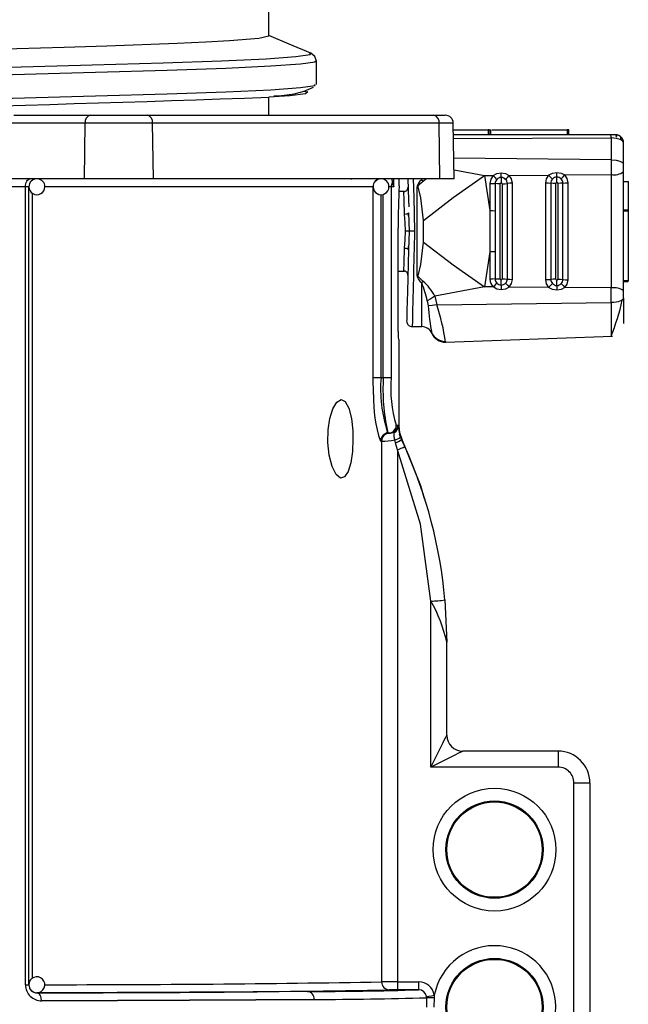
# Model space of a CAD drawing. Units: millimetres. Extents: x 5 to 619, y 2 to 447.
# Drawn here: x 55 to 63, y 177 to 190 of the extents above; entities that cross this region are included whole.
import ezdxf

# ---------------------------------------------------------------- set-up
doc = ezdxf.new("R2010")
doc.units = ezdxf.units.MM

msp = doc.modelspace()

# ---------------------------------------------------------------- linework, layer by layer
for p, q in [((58.1419, 189.5957), (58.1419, 190.022)), ((58.7419, 188.9811), (58.7419, 189.2749)), ((58.1419, 188.5957), (58.1419, 188.8214)), ((54.9326, 188.5957), (55.8996, 188.5957)), ((55.8996, 188.5957), (56.6092, 188.5957)), ((56.6092, 188.5957), (60.2154, 188.5957)), ((60.2154, 188.5957), (60.3624, 188.5957)), ((55.8289, 188.4974), (54.8619, 188.4974)), ((55.8203, 187.7957), (55.8289, 188.4974)), ((56.6799, 188.4974), (55.8289, 188.4974)), ((56.6885, 187.7957), (56.6799, 188.4974)), ((60.2861, 188.4974), (56.6799, 188.4974)), ((60.2948, 187.7957), (60.2861, 188.4974)), ((60.4624, 188.4974), (60.2861, 188.4974)), ((60.4746, 187.7957), (60.4624, 188.4974)), ((60.4639, 188.4101), (60.9021, 188.4101)), ((62.4481, 188.35), (60.4649, 188.35)), ((60.4657, 188.3039), (62.4516, 188.3094)), ((60.9021, 188.4101), (60.9021, 188.3501)), ((60.9155, 188.4101), (60.9021, 188.4101)), ((60.9155, 188.3501), (60.9155, 188.4101)), ((60.9155, 188.4101), (60.9355, 188.4101)), ((60.9355, 188.3501), (60.9355, 188.4101)), ((60.9505, 188.4101), (61.8955, 188.4101)), ((61.8955, 188.4101), (61.8955, 188.3501)), ((61.9155, 188.4101), (61.8955, 188.4101)), ((61.9155, 188.3501), (61.9155, 188.4101)), ((62.506, 188.3501), (62.4481, 188.3501)), ((62.4516, 188.3094), (62.4516, 188.0331)), ((62.606, 187.9784), (62.606, 188.2501)), ((62.4516, 188.0331), (60.4701, 188.0568)), ((62.4516, 188.0331), (62.4516, 187.8486)), ((62.606, 187.8857), (62.606, 187.9784)), ((55.8203, 187.7957), (54.8506, 187.7957)), ((56.6885, 187.7957), (55.8203, 187.7957)), ((60.2948, 187.7957), (56.6885, 187.7957)), ((59.1787, 187.7957), (59.1788, 187.7872)), ((59.7146, 187.6957), (59.7146, 187.7957)), ((59.7819, 187.7088), (59.7819, 187.7957)), ((60.4746, 187.7957), (60.2948, 187.7957)), ((60.4727, 187.9083), (60.8575, 187.8357)), ((60.8575, 187.8357), (60.9638, 187.8366)), ((60.8575, 187.8357), (60.924, 187.396)), ((61.1683, 187.8382), (61.6634, 187.8423)), ((61.8687, 187.8439), (62.4516, 187.8486)), ((62.4516, 187.8486), (62.4516, 186.4228)), ((62.606, 187.4021), (62.606, 187.8857)), ((55.0802, 187.6957), (54.8427, 187.6957)), ((55.0802, 177.6538), (55.0802, 187.6957)), ((55.1231, 187.6957), (55.0802, 187.6957)), ((55.1231, 177.6538), (55.1231, 187.6957)), ((59.4549, 187.6957), (55.3313, 187.6957)), ((59.4549, 185.2957), (59.4549, 187.6957)), ((59.6814, 187.6957), (59.6552, 187.6957)), ((59.6814, 187.6957), (59.6814, 185.2957)), ((59.7146, 187.6957), (59.6814, 187.6957)), ((59.6941, 187.7448), (59.7146, 187.6957)), ((59.8916, 187.687), (59.8919, 187.676)), ((60.006, 187.6877), (60.006, 186.5837)), ((60.924, 187.7386), (60.924, 187.396)), ((60.9895, 187.7353), (60.9895, 187.3943)), ((61.055, 186.5394), (61.055, 187.732)), ((61.0797, 187.7324), (61.0797, 186.539)), ((61.1439, 186.5348), (61.1439, 187.7366)), ((61.2081, 186.5306), (61.2081, 187.7408)), ((61.6237, 187.7443), (61.6237, 186.5271)), ((61.6896, 187.7409), (61.6896, 186.5305)), ((61.7554, 186.5339), (61.7554, 187.7375)), ((61.7793, 187.7379), (61.7793, 186.5335)), ((61.8438, 186.5292), (61.8438, 187.7422)), ((61.9083, 186.5249), (61.9083, 187.7465)), ((62.606, 187.7609), (62.666, 187.7609)), ((62.666, 187.7609), (62.666, 187.7675)), ((62.666, 187.7609), (62.666, 187.4021)), ((55.1625, 187.6168), (55.1625, 177.7335)), ((59.5537, 185.2957), (59.5537, 187.597)), ((59.5822, 185.2957), (59.5822, 187.6)), ((59.8509, 187.6357), (59.7784, 187.6357)), ((59.9023, 187.3113), (59.8966, 187.3618)), ((59.8999, 187.3697), (59.91, 187.1357)), ((60.924, 187.3958), (60.924, 187.396)), ((60.924, 187.3958), (60.924, 186.8757)), ((60.9895, 187.3943), (60.9895, 186.8771)), ((62.606, 186.3857), (62.606, 187.4021)), ((62.666, 187.4021), (62.606, 187.4021)), ((62.606, 187.3921), (62.666, 187.3921)), ((62.666, 187.4021), (62.666, 187.3921)), ((62.666, 187.3921), (62.666, 186.5121)), ((59.7691, 185.8757), (59.7691, 187.1757)), ((60.0898, 186.9995), (60.0898, 187.2719)), ((59.91, 187.1357), (59.8999, 186.9017)), ((59.8966, 186.9083), (59.9023, 186.9597)), ((60.924, 186.8754), (60.8575, 186.4357)), ((60.924, 186.8754), (60.924, 186.8757)), ((60.924, 186.8754), (60.924, 186.5328)), ((60.9895, 186.8771), (60.9895, 186.5361)), ((59.7691, 186.6357), (59.8505, 186.6357)), ((60.082, 186.5074), (60.006, 186.5831)), ((60.066, 185.9358), (60.066, 186.4876)), ((60.8575, 186.4357), (60.2312, 186.3176)), ((60.9638, 186.4348), (60.8575, 186.4357)), ((61.6634, 186.4291), (61.1683, 186.4331)), ((62.666, 186.5121), (62.606, 186.5121)), ((62.606, 186.5021), (62.666, 186.5021)), ((62.666, 186.5021), (62.666, 186.5121)), ((60.2312, 186.3176), (60.2561, 186.212)), ((62.4516, 186.4228), (61.8687, 186.4275)), ((62.4516, 186.2383), (62.4516, 186.4228)), ((62.606, 186.293), (62.606, 186.3857)), ((60.1356, 186.2611), (60.1464, 186.1994)), ((60.2561, 186.212), (62.4516, 186.2383)), ((62.4516, 186.2383), (62.4516, 185.8151)), ((62.606, 186.293), (62.606, 185.974)), ((59.9465, 185.9358), (59.9466, 185.9427)), ((59.9465, 185.9358), (60.066, 185.9358)), ((60.1948, 185.8506), (60.1933, 185.8568)), ((60.3667, 185.7413), (62.4656, 185.8146)), ((59.7819, 185.7757), (59.7734, 185.7757)), ((59.7819, 184.6856), (59.7819, 185.7757)), ((59.4608, 185.0819), (59.4549, 185.2957)), ((59.4549, 185.2957), (59.5537, 185.2957)), ((59.5537, 185.2957), (59.5822, 185.2957)), ((59.5822, 185.2957), (59.6814, 185.2957)), ((59.6049, 184.5865), (59.6326, 184.6091)), ((59.6461, 184.5957), (59.6327, 184.62)), ((59.6461, 184.5957), (59.636, 184.6219)), ((59.6461, 184.5957), (59.6606, 184.5957)), ((59.6754, 184.5963), (59.6668, 184.5958)), ((59.7171, 184.6005), (59.7134, 184.6075)), ((59.7171, 184.6005), (59.7424, 184.6265)), ((59.7458, 184.6957), (59.7664, 184.6957)), ((59.7683, 184.6865), (59.7664, 184.6957)), ((59.7683, 184.6865), (59.7698, 184.678)), ((59.8001, 184.5454), (59.7875, 184.5838)), ((59.8001, 184.5454), (59.7879, 184.5825)), ((59.5608, 184.4957), (59.5464, 184.4957)), ((59.5608, 184.4957), (59.5608, 177.6927)), ((59.7356, 184.4749), (59.726, 184.5112)), ((59.7604, 184.386), (59.7356, 184.4749)), ((59.8001, 184.5454), (59.8124, 184.5166)), ((59.8124, 184.5166), (59.8124, 184.5166)), ((59.8534, 184.4277), (59.8124, 184.5166)), ((59.7604, 184.386), (59.7604, 177.6931)), ((60.1819, 180.3951), (60.1819, 182.4834)), ((60.3581, 182.4991), (60.3819, 181.965)), ((60.3819, 181.9804), (60.3783, 182.045)), ((60.3819, 180.7951), (60.3819, 181.965)), ((61.7819, 180.5951), (60.5819, 180.5951)), ((61.7819, 180.5951), (61.7819, 180.3951)), ((61.7819, 180.3951), (60.1819, 180.3951)), ((61.9819, 174.5957), (61.9819, 180.1951)), ((61.9819, 180.1951), (62.1819, 180.1951)), ((62.1819, 180.1951), (62.1819, 174.5957)), ((55.0802, 177.6538), (55.1231, 177.6538)), ((59.7604, 177.6931), (59.7604, 177.5931)), ((59.7604, 177.6931), (60.0265, 177.6931)), ((60.0265, 177.6931), (60.0265, 177.5931)), ((55.2231, 177.5564), (55.2231, 177.5544)), ((59.6699, 177.5928), (59.6606, 177.5927)), ((60.0265, 177.5931), (59.7604, 177.5931)), ((60.2243, 177.5242), (60.2238, 177.4936)), ((60.1269, 177.4931), (60.1269, 177.3757)), ((60.2238, 177.4936), (60.2203, 177.3757))]:
    msp.add_line(p, q)
at = {"flags": 128}
for points in [[(47.382, 189.2771), (49.0098, 189.3087), (49.843, 189.3249), (50.6652, 189.3413), (52.2089, 189.3732), (52.9642, 189.3895), (53.6858, 189.4057), (54.9718, 189.4373), (55.5642, 189.4535), (56.1039, 189.4698), (56.9874, 189.5016), (57.3502, 189.5179), (57.6471, 189.5344), (58.0142, 189.5647), (58.1419, 189.5957)], [(58.6698, 189.3758), (58.398, 189.4913), (58.1419, 189.6001)], [(58.6518, 189.3758), (58.6633, 189.3557), (58.4824, 189.3294), (58.1082, 189.303), (57.5483, 189.2766), (56.8132, 189.2503), (55.9168, 189.2239), (54.8765, 189.1975), (53.7115, 189.1712), (52.4446, 189.1448), (51.0994, 189.1184), (49.7019, 189.0921), (48.2785, 189.0657), (46.8562, 189.0393)], [(58.7419, 189.2743), (58.7226, 189.3342), (58.6698, 189.3758)], [(58.7173, 189.2756), (58.7241, 189.2637), (58.5421, 189.2373), (58.1657, 189.211), (57.6025, 189.1846), (56.8631, 189.1582), (55.9614, 189.1319), (54.915, 189.1055), (53.7431, 189.0791), (52.4688, 189.0528), (51.1157, 189.0264), (49.7099, 189), (48.2781, 188.9737), (46.8474, 188.9473)], [(41.8084, 188.5511), (42.8319, 188.5744), (44.0982, 188.6007), (45.4453, 188.6271), (46.8474, 188.6535), (48.2781, 188.6798), (49.7099, 188.7062), (51.1157, 188.7326), (52.4688, 188.7589), (53.7431, 188.7853), (54.915, 188.8117), (55.9614, 188.838), (56.8631, 188.8644), (57.6025, 188.8908), (58.1657, 188.9171), (58.5421, 188.9435), (58.7241, 188.9699), (58.7177, 188.9811)], [(58.5747, 188.8992), (58.631, 188.8898), (58.6052, 188.8649), (58.4051, 188.84), (58.1401, 188.8222)], [(62.606, 188.2501), (62.5943, 188.274), (62.5626, 188.2921), (62.5125, 188.3045), (62.4834, 188.308), (62.4516, 188.3094)], [(62.5022, 188.3501), (62.5138, 188.3484), (62.5205, 188.343), (62.5194, 188.3336), (62.5077, 188.3205)], [(62.4516, 188.0331), (62.5111, 188.0284), (62.5611, 188.0165), (62.5944, 187.9989), (62.606, 187.9784)], [(55.0802, 187.6957), (55.0813, 187.7152), (55.0846, 187.734), (55.0899, 187.7513), (55.097, 187.7664), (55.1056, 187.7788), (55.1155, 187.7881), (55.1262, 187.7938), (55.1373, 187.7957)], [(59.8918, 187.7957), (59.9001, 187.5296), (59.9025, 187.4422)], [(59.9593, 187.7957), (59.9652, 187.5659), (59.9761, 187.1357)], [(60.082, 187.764), (60.0849, 187.766), (60.1161, 187.7957)], [(60.0898, 187.2719), (60.46, 187.5593), (60.8575, 187.8357)], [(60.9638, 187.8366), (60.9343, 187.7914), (60.924, 187.7386)], [(60.9638, 187.8366), (61.012, 187.8623), (61.066, 187.8717)], [(61.0113, 187.7873), (60.9884, 187.8121), (60.9638, 187.8366)], [(61.066, 187.8717), (61.1202, 187.8632), (61.1683, 187.8382)], [(61.0667, 187.8123), (61.0662, 187.8415), (61.066, 187.8717)], [(61.0667, 187.8123), (61.0672, 187.7791), (61.0674, 187.7452)], [(61.1221, 187.7882), (61.144, 187.8133), (61.1683, 187.8383)], [(61.2081, 187.7408), (61.1978, 187.7934), (61.1683, 187.8382)], [(61.6634, 187.8423), (61.634, 187.797), (61.6237, 187.7443)], [(61.6634, 187.8423), (61.7119, 187.8678), (61.766, 187.8771)], [(61.6634, 187.8423), (61.6882, 187.8176), (61.7113, 187.7928)], [(61.766, 187.8771), (61.8203, 187.8687), (61.8687, 187.8439)], [(61.7667, 187.818), (61.7662, 187.847), (61.766, 187.8771)], [(61.7674, 187.7504), (61.7672, 187.7846), (61.7667, 187.818)], [(61.8222, 187.7937), (61.8442, 187.8189), (61.8687, 187.8439)], [(61.9083, 187.7465), (61.8981, 187.7991), (61.8687, 187.8439)], [(60.0898, 187.2719), (60.0534, 187.5553), (60.0317, 187.6612), (60.0255, 187.6784), (60.019, 187.6894), (60.0157, 187.6921), (60.0141, 187.6927), (60.0124, 187.6927), (60.0107, 187.6923), (60.009, 187.6913), (60.0057, 187.6878)], [(60.082, 187.764), (60.0741, 187.7742), (60.066, 187.7841)], [(60.924, 187.7386), (60.958, 187.7379), (60.9895, 187.7353)], [(61.055, 187.732), (61.0211, 187.7327), (60.9895, 187.7353)], [(61.0797, 187.7324), (61.1133, 187.7336), (61.1439, 187.7366)], [(61.2081, 187.7408), (61.1744, 187.7396), (61.1439, 187.7366)], [(61.6237, 187.7443), (61.6579, 187.7436), (61.6896, 187.7409)], [(61.7554, 187.7375), (61.7213, 187.7383), (61.6896, 187.7409)], [(61.8438, 187.7422), (61.8131, 187.7392), (61.7793, 187.7379)], [(61.8438, 187.7422), (61.8745, 187.7453), (61.9083, 187.7465)], [(59.896, 187.6586), (59.9, 187.5296), (59.9024, 187.4422)], [(59.8999, 187.3697), (59.8966, 187.3618), (59.892, 187.3578), (59.8855, 187.3543), (59.8774, 187.3513), (59.8684, 187.3491), (59.8499, 187.3472)], [(59.8629, 187.1357), (59.8567, 187.2441), (59.8499, 187.3472)], [(60.924, 187.3958), (60.958, 187.3955), (60.9895, 187.3943)], [(59.8499, 186.9242), (59.8567, 187.0273), (59.8629, 187.1357)], [(60.006, 186.5831), (60.0093, 186.5799), (60.011, 186.579), (60.0127, 186.5786), (60.0143, 186.5788), (60.016, 186.5794), (60.0193, 186.5823), (60.0258, 186.5935), (60.0535, 186.7168), (60.0898, 186.9995)], [(60.0898, 186.9995), (60.46, 186.7121), (60.8575, 186.4357)], [(59.8499, 186.9242), (59.8684, 186.9223), (59.8774, 186.9201), (59.8855, 186.9171), (59.892, 186.9136), (59.8966, 186.9096), (59.8999, 186.9017)], [(59.8999, 186.9017), (59.886, 186.3722), (59.8799, 186.138), (59.8775, 186.0472), (59.8768, 186.0188), (59.8765, 186.0075)], [(60.9895, 186.8771), (60.958, 186.876), (60.924, 186.8757)], [(60.082, 186.5074), (60.074, 186.4972), (60.066, 186.4872)], [(60.9895, 186.5361), (60.958, 186.5335), (60.924, 186.5328)], [(60.9638, 186.4348), (60.9884, 186.4593), (61.0113, 186.4841)], [(61.066, 186.3997), (61.012, 186.4091), (60.9638, 186.4348)], [(60.9895, 186.5361), (61.0211, 186.5387), (61.055, 186.5394)], [(61.0667, 186.4591), (61.0662, 186.4299), (61.066, 186.3997)], [(61.1683, 186.4331), (61.1202, 186.4082), (61.066, 186.3997)], [(61.0667, 186.4591), (61.0672, 186.4923), (61.0674, 186.5262)], [(61.0797, 186.539), (61.1133, 186.5378), (61.1439, 186.5348)], [(61.1221, 186.4832), (61.144, 186.4581), (61.1683, 186.4331)], [(61.1439, 186.5348), (61.1744, 186.5318), (61.2081, 186.5306)], [(61.1683, 186.4331), (61.1978, 186.478), (61.2081, 186.5306)], [(61.6237, 186.5271), (61.6579, 186.5278), (61.6896, 186.5305)], [(61.6237, 186.5271), (61.634, 186.4744), (61.6634, 186.4291)], [(61.6634, 186.4291), (61.6882, 186.4538), (61.7113, 186.4787)], [(61.7554, 186.5339), (61.7213, 186.5331), (61.6896, 186.5305)], [(61.7667, 186.4534), (61.7662, 186.4244), (61.766, 186.3943)], [(61.7667, 186.4534), (61.7672, 186.4868), (61.7674, 186.521)], [(61.7793, 186.5335), (61.8131, 186.5322), (61.8438, 186.5292)], [(61.8222, 186.4777), (61.8442, 186.4525), (61.8687, 186.4275)], [(61.8438, 186.5292), (61.8745, 186.5261), (61.9083, 186.5249)], [(61.8687, 186.4275), (61.8981, 186.4723), (61.9083, 186.5249)], [(60.2312, 186.3176), (60.181, 186.2868), (60.1356, 186.2611)], [(61.766, 186.3943), (61.7119, 186.4036), (61.6634, 186.4291)], [(61.8687, 186.4275), (61.8203, 186.4027), (61.766, 186.3943)], [(60.2561, 186.212), (60.1971, 186.2016), (60.1464, 186.1994)], [(62.606, 186.293), (62.6031, 186.2825), (62.5944, 186.2725), (62.5802, 186.2632), (62.5611, 186.2549), (62.5378, 186.2481), (62.5111, 186.243), (62.482, 186.2396), (62.4516, 186.2383)], [(59.8904, 185.9644), (59.8915, 185.9623), (59.8931, 185.961)], [(60.366, 185.7483), (60.3663, 185.7455), (60.3667, 185.7413)], [(59.2, 184.5237), (59.1929, 184.3642), (59.1722, 184.2227), (59.139, 184.1128), (59.0949, 184.0453), (59.0425, 184.0303), (58.9873, 184.0742), (58.9373, 184.1751), (58.9018, 184.3182), (58.8862, 184.4793), (58.8903, 184.6375), (58.9117, 184.7807), (58.9479, 184.9002), (58.9959, 184.9841), (59.0505, 185.0185), (59.1042, 184.9929), (59.1493, 184.9083), (59.1809, 184.7786), (59.1973, 184.6231), (59.2, 184.5237)], [(59.6065, 184.5871), (59.608, 184.5881), (59.6461, 184.5957)], [(59.7424, 184.6265), (59.7596, 184.657), (59.7664, 184.6957)], [(59.8201, 184.5153), (59.7914, 184.599), (59.7819, 184.6869)], [(60.102, 183.7679), (60.0548, 183.9344), (59.8057, 184.5459)], [(60.1819, 182.4834), (60.0513, 183.4522), (59.7604, 184.386)], [(60.1819, 180.3951), (60.2698, 180.5709), (60.3324, 180.6961), (60.3547, 180.7407), (60.3702, 180.7718), (60.379, 180.7893), (60.3819, 180.7951)], [(60.5819, 180.5951), (60.5761, 180.5922), (60.5586, 180.5834), (60.5275, 180.5679), (60.4828, 180.5456), (60.3576, 180.483), (60.1819, 180.3951)], [(58.6266, 177.5714), (57.9438, 177.5665), (57.1421, 177.5621), (56.2314, 177.558), (55.2231, 177.5544)], [(55.282, 177.4544), (55.2778, 177.4912), (55.2723, 177.509), (55.2646, 177.525), (55.2553, 177.538), (55.2447, 177.5473), (55.2231, 177.5544)], [(60.1257, 177.5086), (60.134, 177.5099), (60.1563, 177.5135), (60.189, 177.5186), (60.2243, 177.5242)], [(58.7145, 177.4714), (57.9776, 177.4662), (57.1432, 177.4617), (56.2368, 177.4578), (55.282, 177.4544)], [(55.282, 177.4544), (56.2368, 177.4578), (57.1432, 177.4617), (57.9776, 177.4662), (58.7145, 177.4714)], [(60.1269, 177.4931), (60.1264, 177.5023), (60.1257, 177.5086)]]:
    msp.add_lwpolyline(points, dxfattribs=at)
for centre, radius in [((60.9819, 179.3561), 0.772), ((60.9819, 179.3561), 0.6121), ((60.9819, 179.3561), 0.6), ((60.9819, 177.3757), 0.6121), ((60.9819, 177.3757), 0.6)]:
    msp.add_circle(centre, radius)
for centre, radius, start, end in [((58.2075, 190.0398), 1.2001, 269.88773, 294.47331), ((42.4104, 628.7001), 440.159, 270.772165, 272.047975), ((55.9169, 188.5087), 0.0887, 101.22612, 187.29807), ((56.5919, 188.5087), 0.0887, 352.69962, 78.77619), ((60.1982, 188.5087), 0.0887, 352.69962, 78.77619), ((60.3624, 188.4957), 0.1, 1, 90), ((62.2871, 188.3157), 0.1646, 357.79374, 12.02971), ((62.506, 188.2501), 0.1, 0, 90), ((62.5359, 188.307), 0.0367, 326.03956, 78.70276), ((62.5002, 188.2531), 0.0972, 10.65706, 43.88025), ((55.2231, 187.6957), 0.1, 90, 180), ((55.2276, 187.6982), 0.0956, 358.4914, 86.51527), ((59.55, 187.6978), 0.0963, 90.04997, 181.22936), ((59.5539, 187.6972), 0.0985, 90.10018, 138.79295), ((59.5589, 187.6996), 0.0949, 357.64786, 95.4156), ((60.7766, 187.8363), 1.0863, 182.1395, 184.82757), ((61.0688, 187.7339), 0.0785, 91.52875, 137.1048), ((61.066, 187.735), 0.0773, 43.4545, 89.51638), ((61.7689, 187.7396), 0.0784, 91.60304, 137.33081), ((61.766, 187.7408), 0.0772, 43.21563, 89.45235), ((61.7717, 187.7422), 0.0721, 0.07488, 45.59064), ((62.487, 188.0414), 0.196, 259.5919, 307.38024), ((55.2231, 187.6957), 0.1, 179.99971, 0.00029), ((59.5537, 187.6957), 0.1, 179.99917, 0.00083), ((59.7821, 187.6957), 0.1007, 150.81189, 180.00947), ((71.2468, 187.1748), 11.4777, 177.33349, 179.99561), ((59.8416, 187.6857), 0.05, 269.99935, 1.49753), ((60.1394, 187.6712), 0.1344, 123.09456, 172.9541), ((60.3368, 187.4323), 0.4182, 127.52666, 142.26857), ((61.0629, 187.7351), 0.0734, 134.67917, 179.84429), ((61.0678, 187.7324), 0.0128, 91.83937, 181.89193), ((61.0671, 187.7326), 0.0126, 358.90948, 88.68629), ((61.0717, 187.7365), 0.0722, 0.07938, 45.69748), ((61.7629, 187.7407), 0.0733, 134.78783, 179.8359), ((61.7678, 187.738), 0.0124, 91.8982, 181.95679), ((61.7672, 187.7382), 0.0122, 358.72698, 88.74567), ((-31.7972, 184.8518), 91.6811, 1.559719, 1.740068), ((59.8865, 180.0742), 7.0616, 89.80872, 90.19128), ((59.943, 176.6729), 10.4629, 89.81924, 90.18076), ((508.0798, 175.4846), 448.2552, 178.510588, 178.664003), ((-31.7575, 189.4185), 91.6414, 358.259893, 358.44032), ((59.8416, 186.5857), 0.05, 358.496, 90.00047), ((60.1401, 186.6006), 0.1352, 187.18517, 236.7566), ((58.6981, 185.9429), 1.4723, 12.48066, 21.6989), ((59.6723, 186.0318), 0.6278, 27.07424, 49.25165), ((61.066, 186.5333), 0.142, 180.22925, 223.95355), ((61.0629, 186.5363), 0.0734, 180.19233, 225.32261), ((61.0688, 186.5375), 0.0784, 222.88501, 268.49069), ((61.068, 186.5392), 0.013, 178.89951, 267.34343), ((61.0661, 186.5363), 0.0772, 270.47781, 316.54996), ((61.0671, 186.5388), 0.0126, 271.2077, 1.19654), ((61.0717, 186.5348), 0.0721, 314.29546, 359.96177), ((61.7629, 186.5307), 0.0733, 180.1893, 225.21982), ((61.7689, 186.5317), 0.0783, 222.65511, 268.40548), ((61.768, 186.5336), 0.0126, 178.87465, 267.27036), ((61.7659, 186.5306), 0.0772, 270.55971, 316.7791), ((61.7672, 186.5332), 0.0122, 271.27195, 1.2554), ((61.7717, 186.5292), 0.0721, 314.4102, 359.95277), ((62.487, 186.2299), 0.1961, 52.62868, 100.39918), ((62.7029, 186.3762), 2.5625, 183.95681, 191.83638), ((57.39, 185.2904), 3.0106, 8.61424, 17.8264), ((59.2104, 187.0623), 3.4721, 338.92911, 346.79365), ((59.9465, 186.0057), 0.07, 178.50265, 269.99472), ((60.066, 185.7957), 0.14, 23.0895, 90.00164), ((60.3811, 185.8519), 0.6125, 177.76884, 187.14253), ((60.3687, 185.9433), 0.1957, 206.16524, 269.68745), ((60.3604, 185.9212), 0.18, 203.08946, 272.00005), ((61.3028, 185.1577), 1.7545, 175.48746, 197.844), ((62.0148, 185.1508), 2.4368, 176.59221, 192.53776), ((61.3022, 185.1663), 1.626, 175.43586, 196.82348), ((61.0769, 185.0186), 1.6174, 177.75757, 198.8641), ((59.6453, 184.4962), 0.0989, 113.11101, 180.26482), ((59.6607, 184.4958), 0.0999, 90.0506, 180.05537), ((59.646, 184.6955), 0.0998, 270.09038, 0.09432), ((59.6639, 184.7047), 0.1091, 268.29534, 296.97894), ((59.6665, 184.6958), 0.1, 297.98204, 359.95102), ((59.8805, 184.5716), 0.1659, 169.9658, 201.33873), ((59.6836, 184.6799), 0.0862, 292.89321, 358.73784), ((59.682, 184.688), 0.0863, 314.44079, 358.95822), ((60.4328, 184.7539), 0.6674, 186.53325, 194.7678), ((59.5611, 185.3811), 0.8854, 269.98324, 280.7313), ((59.6564, 184.7594), 0.2578, 285.65045, 303.88406), ((59.6405, 184.7415), 0.2831, 289.62786, 307.38853), ((59.5048, 185.0799), 0.7395, 290.22224, 298.12012), ((54.3834, 181.9659), 5.9984, 5.09953, 24.23063), ((60.1681, 183.6366), 1.1533, 270.68495, 279.4814), ((58.5295, 181.5481), 1.8987, 12.68556, 29.51144), ((60.5819, 180.7951), 0.2, 180.00166, 269.99834), ((61.7819, 180.1951), 0.4, 360, 90), ((61.7819, 180.1951), 0.2, 359.99739, 90.00176), ((60.9819, 177.3757), 0.772, 191.98765, 168.91257), ((55.2801, 177.6543), 0.1999, 180.13948, 270.5255), ((55.2231, 177.6564), 0.1, 45.00036, 179.99867), ((55.2231, 177.6564), 0.1, 180.00084, 224.99897), ((55.2224, 177.6537), 0.0993, 179.94433, 270.41023), ((55.2231, 177.6564), 0.1, 268.95965, 44.99932), ((55.4463, 414.548), 236.891, 269.970037, 270.99522), ((59.7836, 118.0243), 59.6688, 90.022199, 90.213885), ((59.6612, 177.6926), 0.0999, 179.9642, 269.70528), ((60.0266, 177.4929), 0.2001, 8.97349, 90.02728), ((55.2231, 177.6564), 0.1, 224.99704, 268.96342), ((55.6347, 398.4784), 220.9224, 269.893256, 271.044171), ((58.6236, 222.8769), 45.3055, 270.00375, 271.77447), ((58.6199, 177.4768), 0.0948, 356.69413, 85.93881), ((59.7494, 165.3461), 12.247, 89.94849, 90.3721), ((60.0262, 177.4922), 0.1009, 9.399, 89.81962), ((58.6676, 226.3398), 48.8685, 270.05499, 271.71119), ((60.2028, 171.6206), 5.873, 89.79522, 90.74051)]:
    msp.add_arc(centre, radius, start, end)

doc.saveas('drawing.dxf')
